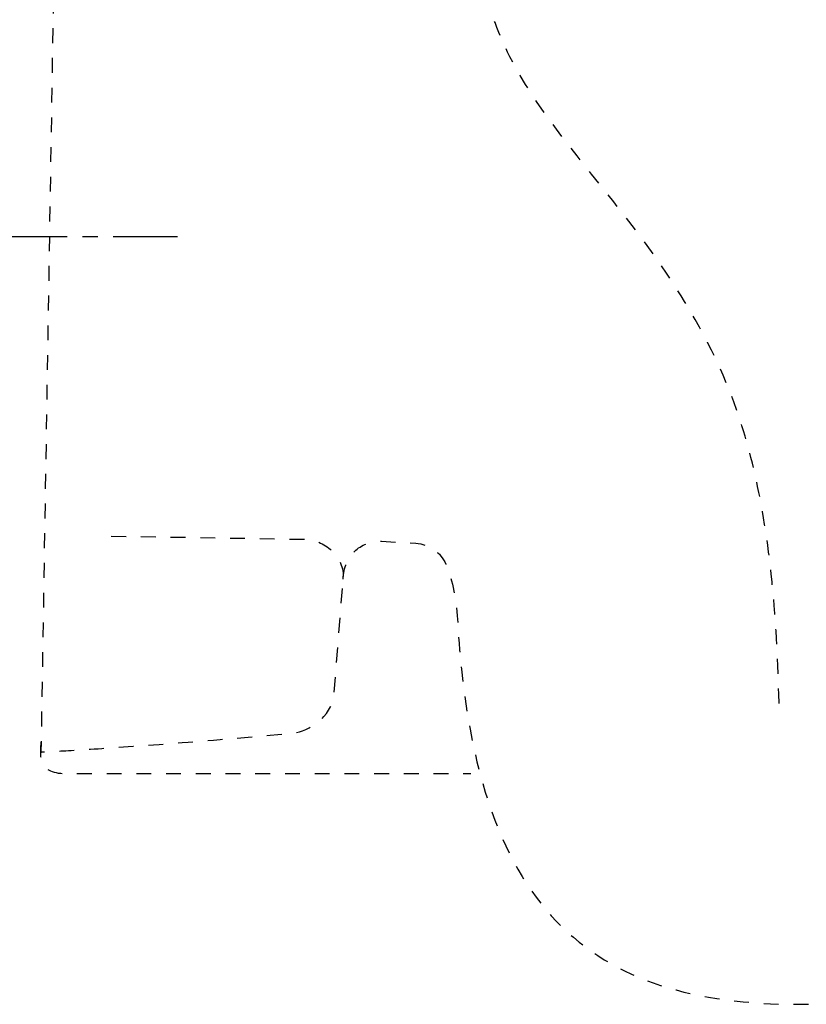
# Model space of a CAD drawing. Units: inches. Extents: x -228 to 439, y -345 to 642.
# Drawn here: x -49 to 143, y -287 to -47 of the extents above; entities that cross this region are included whole.
import ezdxf

# ---------------------------------------------------------------- set-up
doc = ezdxf.new("R2010")
doc.units = ezdxf.units.IN
doc.header["$MEASUREMENT"] = 0
for name, pattern in [('AI-Linetype-1', [7.270862, 3.635375, -3.635487]), ('AI-Linetype-107', [33.750166, 22.500166, -3.75, 3.75, -3.75]), ('AI-Linetype-3', [7.270862, 3.635375, -3.635487]), ('AI-Linetype-4', [7.270862, 3.635375, -3.635487]), ('AI-Linetype-5', [7.270862, 3.635375, -3.635487]), ('AI-Linetype-9', [7.270862, 3.635375, -3.635487])]:
    doc.linetypes.add(name, pattern=pattern)

# ---------------------------------------------------------------- blocks, each defined once
blk = doc.blocks.new('block 462')
at = {"color": 6, "linetype": 'AI-Linetype-1', "lineweight": 25}
blk.add_open_spline([(29.65, -183.45), (29.81, -177.67), (33.78, -174.15), (39.07, -174.15), (39.07, -174.15), (47.44, -174.67), (47.44, -174.67), (54.06, -175.25), (56.27, -180.32), (57.59, -192.45), (61.43, -265.05), (90.65, -287.48), (141.14, -287.48), (216.55, -287.48), (213.07, -219.82), (217.56, -207.47), (223.17, -192.01), (263.3, -208.32), (268.59, -173.04), (268.59, -173.04), (271.12, -150.78), (274.77, -116.82), (276.31, -101.06), (277.19, -95.87), (291.82, -90.86), (347.73, -70.34), (394.82, -40.31), (403.74, -7.74), (404.72, -4.15), (406.89, -0.84), (410.38, -0.88), (430.4, -1.1), (431.79, 9.08), (433.3, 20.65)], degree=3, knots=[0, 0, 0, 0, 1, 1, 1, 2, 2, 2, 3, 3, 3, 4, 4, 4, 5, 5, 5, 6, 6, 6, 7, 7, 7, 8, 8, 8, 9, 9, 9, 10, 10, 10, 11, 11, 11, 11], dxfattribs=at)
blk = doc.blocks.new('block 464')
at = {"color": 6, "linetype": 'AI-Linetype-3', "lineweight": 25}
blk.add_open_spline([(-27.09, -172.9), (-27.09, -172.9), (20.04, -173.67), (20.04, -173.67), (25, -173.67), (30.07, -177.81), (29.65, -183.45)], degree=3, knots=[0, 0, 0, 0, 1, 1, 1, 2, 2, 2, 2], dxfattribs=at)
blk = doc.blocks.new('block 465')
at = {"color": 6, "linetype": 'AI-Linetype-4', "lineweight": 25}
blk.add_open_spline([(63.31, -38.57), (61.73, -34.96), (59.92, -27.61), (63.98, -24.22), (66.63, -22.01), (71.49, -16.96), (71.49, -14.96), (71.49, -10.56), (71.7, -9), (71.7, -5.48), (71.7, -2.15), (75.12, -0.3), (78.32, 1.14), (72.92, 29.05), (70.92, 32.95), (66.63, 51.19), (65.79, 54.77), (64.77, 54.61), (58.47, 54.95), (58.47, 54.95), (-6.79, 55.6), (-6.79, 55.6), (-6.79, 55.6), (-39.64, 57.58), (-39.64, 57.58), (-39.64, 57.58), (-44.27, -225.74), (-44.27, -225.74), (-45.57, -225.81), (-23.78, -224.87), (17.46, -221.11), (21.28, -220.76), (26.72, -217.03), (27.38, -212.07), (27.38, -212.07), (29.81, -181.42), (29.81, -181.42)], degree=3, knots=[0, 0, 0, 0, 1, 1, 1, 2, 2, 2, 3, 3, 3, 4, 4, 4, 5, 5, 5, 6, 6, 6, 7, 7, 7, 8, 8, 8, 9, 9, 9, 10, 10, 10, 11, 11, 11, 12, 12, 12, 12], dxfattribs=at)
blk = doc.blocks.new('block 466')
at = {"color": 6, "linetype": 'AI-Linetype-5', "lineweight": 25}
blk.add_open_spline([(-44.33, -223.33), (-44.27, -225.74), (-45.77, -231.01), (-38.12, -231.01), (-38.12, -231.01), (60.9, -231.01), (60.9, -231.01)], degree=3, knots=[0, 0, 0, 0, 1, 1, 1, 2, 2, 2, 2], dxfattribs=at)
blk = doc.blocks.new('block 470')
at = {"color": 6, "linetype": 'AI-Linetype-9', "lineweight": 25}
blk.add_open_spline([(136.3, -213.84), (135.2, -162.9), (126.82, -139.31), (115.8, -119.91), (97.59, -87.85), (73.7, -70.69), (65.57, -43.49)], degree=3, knots=[0, 0, 0, 0, 1, 1, 1, 2, 2, 2, 2], dxfattribs=at)
blk = doc.blocks.new('block 633')
at = {"color": 4, "linetype": 'AI-Linetype-107', "lineweight": 25}
blk.add_lwpolyline([(-161.59, -99.6), (-10.88, -99.6)], dxfattribs=at)

msp = doc.modelspace()

# ---------------------------------------------------------------- block references
for name in ['block 465', 'block 462', 'block 470', 'block 633', 'block 464', 'block 466']:
    msp.add_blockref(name, (0, 0))

doc.saveas('drawing.dxf')
